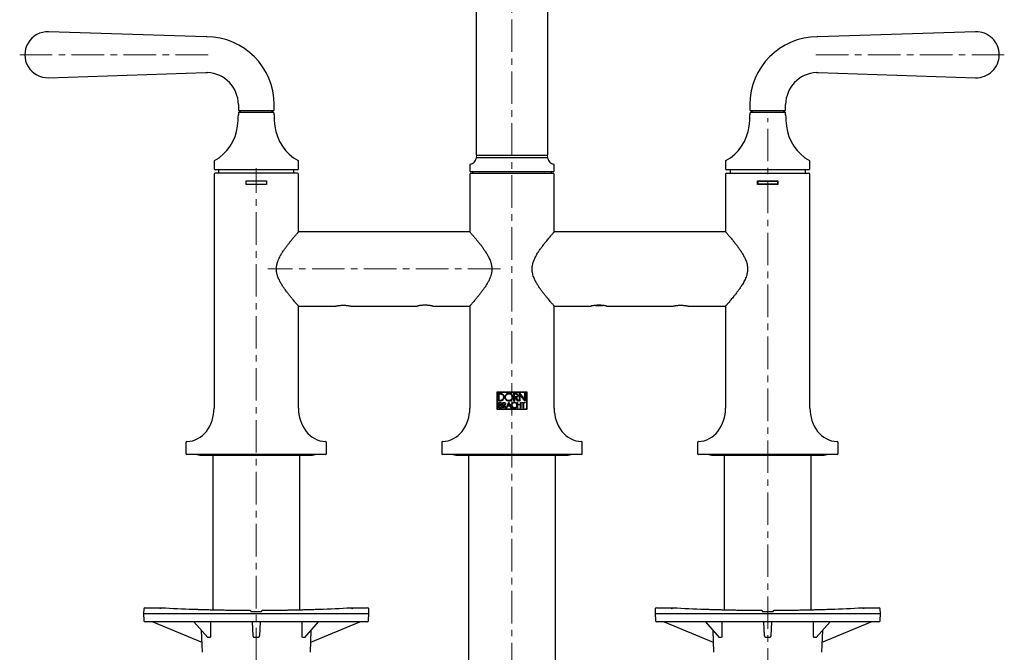
# Model space of a CAD drawing. Units: millimetres. Extents: x -130 to 816, y -837 to 675.
# Drawn here: x -130 to 255, y 204 to 451 of the extents above; entities that cross this region are included whole.
import ezdxf

# ---------------------------------------------------------------- set-up
doc = ezdxf.new("R2010")
doc.units = ezdxf.units.MM
doc.linetypes.add('CENTERX2', pattern=[20.32, 12.7, -2.54, 2.54, -2.54])
doc.layers.add('MITTELLINIEN', color=7, linetype='Continuous')

msp = doc.modelspace()

# ---------------------------------------------------------------- linework, layer by layer
at = {"color": 7, "linetype": 'Continuous', "lineweight": 25}
for p, q in [((48.52, 541.45), (48.52, 398.49)), ((76.52, 398.49), (76.52, 541.45)), ((-57.13, 444.5), (-118.69, 446.49)), ((-56.85, 444.49), (-57.13, 444.49)), ((182.17, 444.49), (181.89, 444.49)), ((243.73, 446.49), (182.17, 444.5)), ((-118.69, 428.5), (-57.2, 430.48)), ((-57.2, 430.48), (-57.2, 430.49)), ((-56.48, 430.48), (-56.48, 430.48)), ((182.24, 430.48), (243.73, 428.5)), ((-44.48, 417.99), (-44.48, 415.99)), ((-30.48, 415.99), (-30.48, 417.99)), ((155.52, 417.99), (155.52, 415.99)), ((169.52, 415.99), (169.52, 417.99)), ((-44.48, 414.69), (-44.48, 413.99)), ((-44.18, 414.99), (-30.78, 414.99)), ((-37.48, 415.49), (-43.98, 415.49)), ((-43.73, 415.49), (-43.73, 415.19)), ((-30.98, 415.49), (-37.48, 415.49)), ((-31.23, 415.19), (-31.23, 415.49)), ((-30.48, 413.99), (-30.48, 414.69)), ((155.52, 414.69), (155.52, 413.99)), ((155.82, 414.99), (162.52, 414.99)), ((169.02, 415.49), (156.02, 415.49)), ((156.27, 415.49), (156.27, 415.19)), ((162.52, 414.99), (169.22, 414.99)), ((168.77, 415.19), (168.77, 415.49)), ((169.52, 413.99), (169.52, 414.69)), ((48.58, 397.99), (48.57, 397.39)), ((76.27, 397.19), (48.77, 397.19)), ((48.78, 398.19), (76.26, 398.19)), ((76.47, 397.39), (76.46, 397.99)), ((-53.98, 395.81), (-53.98, 392.89)), ((-20.98, 392.89), (-20.98, 395.81)), ((46.02, 394.41), (46.02, 391.99)), ((79.02, 391.99), (79.02, 394.41)), ((146.02, 395.81), (146.02, 392.89)), ((179.02, 392.89), (179.02, 395.81)), ((-53.98, 390.79), (-53.98, 299.19)), ((-37.48, 392.49), (-53.58, 392.49)), ((-21.38, 391.19), (-53.58, 391.19)), ((-52.23, 392.49), (-52.23, 391.19)), ((-21.38, 392.49), (-37.48, 392.49)), ((-22.73, 391.19), (-22.73, 392.49)), ((-20.98, 368.19), (-20.98, 390.79)), ((46.02, 390.79), (46.02, 368.19)), ((78.72, 391.69), (46.32, 391.69)), ((46.42, 391.19), (78.62, 391.19)), ((47.02, 391.69), (47.02, 391.49)), ((78.02, 391.49), (78.02, 391.69)), ((79.02, 368.19), (79.02, 390.79)), ((146.02, 390.79), (146.02, 368.19)), ((178.62, 392.49), (146.42, 392.49)), ((146.42, 391.19), (178.62, 391.19)), ((147.77, 392.49), (147.77, 391.19)), ((177.27, 391.19), (177.27, 392.49)), ((179.02, 299.19), (179.02, 390.79)), ((-41.48, 388.19), (-33.48, 388.19)), ((-41.48, 386.69), (-41.48, 388.19)), ((-33.48, 386.69), (-41.48, 386.69)), ((-33.48, 388.19), (-33.48, 386.69)), ((158.52, 386.69), (158.52, 388.19)), ((158.52, 388.19), (166.52, 388.19)), ((166.52, 386.69), (158.52, 386.69)), ((158.72, 386.89), (158.72, 387.99)), ((158.72, 387.99), (166.32, 387.99)), ((166.32, 386.89), (158.72, 386.89)), ((166.32, 387.99), (166.32, 386.89)), ((166.52, 388.19), (166.52, 386.69)), ((46.02, 368.19), (-20.98, 368.19)), ((146.02, 368.19), (79.02, 368.19)), ((-20.98, 339.19), (-6.47, 339.19)), ((-20.98, 299.19), (-20.98, 339.19)), ((-0.48, 339.19), (25.52, 339.19)), ((31.51, 339.19), (46.02, 339.19)), ((46.02, 339.19), (46.02, 299.19)), ((79.02, 339.19), (93.53, 339.19)), ((79.02, 299.19), (79.02, 339.19)), ((99.52, 339.19), (125.52, 339.19)), ((131.51, 339.19), (146.02, 339.19)), ((146.02, 339.19), (146.02, 299.19)), ((56.69, 299.19), (56.69, 305.69)), ((56.69, 305.69), (68.35, 305.69)), ((56.81, 299.19), (56.81, 305.57)), ((56.81, 305.57), (68.23, 305.57)), ((57.32, 305.06), (57.89, 305.06)), ((57.32, 302.04), (57.32, 305.06)), ((57.53, 302.25), (57.53, 304.85)), ((57.53, 304.85), (57.89, 304.85)), ((63.25, 305.06), (63.96, 305.06)), ((63.25, 302.04), (63.25, 305.06)), ((63.47, 304.84), (63.96, 304.84)), ((63.47, 303.62), (63.47, 304.84)), ((65.41, 305.15), (67.52, 302.55)), ((65.41, 302.04), (65.41, 305.15)), ((65.61, 304.55), (65.61, 302.04)), ((67.72, 301.94), (65.61, 304.55)), ((67.52, 305.06), (67.72, 305.06)), ((67.52, 302.55), (67.52, 305.06)), ((67.72, 305.06), (67.72, 301.94)), ((68.23, 305.57), (68.23, 299.19)), ((68.35, 305.69), (68.35, 299.19)), ((57.89, 302.04), (57.32, 302.04)), ((57.32, 301.53), (57.88, 301.53)), ((57.32, 299.32), (57.32, 301.53)), ((57.51, 300.52), (57.51, 301.34)), ((57.51, 301.34), (57.88, 301.34)), ((57.88, 300.52), (57.51, 300.52)), ((57.51, 299.51), (57.51, 300.33)), ((57.51, 300.33), (57.97, 300.33)), ((57.89, 302.25), (57.53, 302.25)), ((58.88, 301.53), (59.4, 301.53)), ((58.88, 299.32), (58.88, 301.53)), ((59.08, 300.49), (59.08, 301.33)), ((59.08, 301.33), (59.4, 301.33)), ((59.4, 300.49), (59.08, 300.49)), ((59.08, 300.3), (59.08, 299.32)), ((59.24, 300.3), (59.08, 300.3)), ((59.96, 299.32), (59.24, 300.3)), ((59.47, 300.3), (60.19, 299.32)), ((60.32, 299.32), (61.3, 301.59)), ((60.91, 300.17), (61.3, 301.11)), ((61.3, 301.59), (62.29, 299.32)), ((61.3, 301.11), (61.69, 300.17)), ((63.47, 302.04), (63.25, 302.04)), ((63.96, 303.62), (63.47, 303.62)), ((63.47, 303.4), (63.47, 302.04)), ((63.76, 303.4), (63.47, 303.4)), ((63.76, 303.4), (63.76, 303.4)), ((64.76, 302.04), (63.76, 303.4)), ((64.09, 301.35), (63.98, 301.19)), ((64.01, 303.4), (65.01, 302.04)), ((64.02, 303.4), (64.01, 303.4)), ((64.45, 301.53), (64.64, 301.53)), ((64.45, 299.32), (64.45, 301.53)), ((64.64, 301.53), (64.64, 300.69)), ((64.64, 300.69), (65.8, 300.69)), ((64.64, 300.5), (64.64, 299.32)), ((65.8, 300.5), (64.64, 300.5)), ((65.01, 302.04), (64.76, 302.04)), ((65.61, 302.04), (65.41, 302.04)), ((65.8, 301.53), (65.99, 301.53)), ((65.8, 300.69), (65.8, 301.53)), ((65.8, 299.32), (65.8, 300.5)), ((65.99, 301.53), (65.99, 299.32)), ((66.23, 301.53), (67.72, 301.53)), ((66.23, 301.34), (66.23, 301.53)), ((66.88, 301.34), (66.23, 301.34)), ((66.88, 299.32), (66.88, 301.34)), ((67.07, 301.34), (67.07, 299.32)), ((67.72, 301.34), (67.07, 301.34)), ((67.72, 301.53), (67.72, 301.34)), ((68.35, 298.69), (56.69, 298.69)), ((56.81, 298.81), (56.81, 299.19)), ((68.23, 298.81), (56.81, 298.81)), ((57.97, 299.32), (57.32, 299.32)), ((57.97, 299.51), (57.51, 299.51)), ((59.08, 299.32), (58.88, 299.32)), ((60.19, 299.32), (59.96, 299.32)), ((60.53, 299.32), (60.32, 299.32)), ((60.82, 299.99), (60.53, 299.32)), ((61.77, 299.99), (60.82, 299.99)), ((61.69, 300.17), (60.91, 300.17)), ((62.07, 299.32), (61.77, 299.99)), ((62.29, 299.32), (62.07, 299.32)), ((63.96, 299.64), (63.99, 299.67)), ((63.99, 299.67), (64.1, 299.51)), ((64.1, 299.51), (64.07, 299.48)), ((64.64, 299.32), (64.45, 299.32)), ((65.99, 299.32), (65.8, 299.32)), ((67.07, 299.32), (66.88, 299.32)), ((68.23, 299.19), (68.23, 298.81)), ((68.35, 299.19), (68.35, 298.69)), ((-64.98, 285.8), (-64.98, 281.59)), ((-9.98, 281.59), (-9.98, 285.8)), ((35.02, 285.8), (35.02, 281.59)), ((90.02, 281.59), (90.02, 285.8)), ((135.02, 285.8), (135.02, 281.59)), ((190.02, 281.59), (190.02, 285.8)), ((-10.38, 281.19), (-64.58, 281.19)), ((89.62, 281.19), (35.42, 281.19)), ((189.62, 281.19), (135.42, 281.19)), ((-59.48, 280.89), (-15.48, 280.89)), ((-54.48, 280.89), (-54.48, 220.4)), ((-20.48, 220.4), (-20.48, 280.89)), ((40.52, 280.89), (84.52, 280.89)), ((45.52, 280.89), (45.52, 191.28)), ((79.52, 191.28), (79.52, 280.89)), ((140.52, 280.89), (184.52, 280.89)), ((145.52, 280.89), (145.52, 220.4)), ((179.52, 220.4), (179.52, 280.89)), ((-81.5, 220.71), (-81.56, 218.99)), ((-81, 221.19), (-80.01, 221.19)), ((-80.01, 221.19), (-74.52, 221.19)), ((-39.58, 219.71), (-39.57, 219.69)), ((-39.57, 219.69), (-35.39, 219.69)), ((-35.39, 219.69), (-35.38, 219.71)), ((-0.44, 221.19), (5.05, 221.19)), ((5.05, 221.19), (6.04, 221.19)), ((6.6, 218.99), (6.54, 220.71)), ((118.5, 220.71), (118.44, 218.99)), ((119, 221.19), (119.99, 221.19)), ((119.99, 221.19), (125.48, 221.19)), ((160.42, 219.71), (160.43, 219.69)), ((160.43, 219.69), (164.61, 219.69)), ((164.61, 219.69), (164.62, 219.71)), ((199.56, 221.19), (205.05, 221.19)), ((205.05, 221.19), (206.04, 221.19)), ((206.6, 218.99), (206.54, 220.71)), ((-81.56, 218.99), (-81.42, 216.16)), ((-81.56, 218.99), (-80.49, 218.99)), ((-79.93, 215.69), (-80.92, 215.69)), ((-80.49, 218.99), (-62.59, 218.99)), ((-62.03, 215.69), (-79.93, 215.69)), ((-77.98, 215.69), (-58.8, 207.73)), ((-62.59, 218.99), (-12.37, 218.99)), ((-12.93, 215.69), (-62.03, 215.69)), ((-61.85, 215.69), (-56.43, 209.61)), ((-38.69, 210.25), (-38.98, 215.69)), ((-35.98, 215.69), (-36.27, 210.25)), ((-18.53, 209.61), (-13.11, 215.69)), ((-16.16, 207.73), (3.02, 215.69)), ((4.97, 215.69), (-12.93, 215.69)), ((-12.37, 218.99), (5.53, 218.99)), ((5.96, 215.69), (4.97, 215.69)), ((5.53, 218.99), (6.6, 218.99)), ((6.46, 216.16), (6.6, 218.99)), ((118.44, 218.99), (118.58, 216.16)), ((118.44, 218.99), (119.51, 218.99)), ((120.07, 215.69), (119.08, 215.69)), ((119.51, 218.99), (137.41, 218.99)), ((137.97, 215.69), (120.07, 215.69)), ((122.02, 215.69), (141.2, 207.73)), ((137.41, 218.99), (187.63, 218.99)), ((187.07, 215.69), (137.97, 215.69)), ((138.15, 215.69), (143.57, 209.61)), ((161.31, 210.25), (161.02, 215.69)), ((164.02, 215.69), (163.73, 210.25)), ((181.47, 209.61), (186.89, 215.69)), ((183.84, 207.73), (203.02, 215.69)), ((204.97, 215.69), (187.07, 215.69)), ((187.63, 218.99), (205.53, 218.99)), ((205.96, 215.69), (204.97, 215.69)), ((205.53, 218.99), (206.6, 218.99)), ((206.46, 216.16), (206.6, 218.99)), ((-58.97, 212.46), (-58.66, 203.76)), ((-16.3, 203.76), (-15.99, 212.46)), ((141.03, 212.46), (141.34, 203.76)), ((183.7, 203.76), (184.01, 212.46))]:
    msp.add_line(p, q, dxfattribs=at)
for centre, radius, start, end in [((-118.98, 437.49), 9, 88.148, 271.852), ((-56.98, 417.99), 26.5, 360, 89.7259), ((182.02, 417.99), 26.5, 90.2736, 180), ((244.02, 437.49), 9, 0, 91.852), ((244.02, 437.49), 9, 268.148, 0), ((-56.98, 417.99), 12.5, 360, 87.711), ((182.02, 417.99), 12.5, 92.2888, 180), ((-43.98, 415.99), 0.5, 180, 270), ((-30.98, 415.99), 0.5, 270, 0), ((156.02, 415.99), 0.5, 180, 270), ((169.02, 415.99), 0.5, 270, 0), ((-80.48, 413.99), 36, 352.9576, 0), ((-44.18, 414.69), 0.3, 90, 180), ((-43.53, 415.19), 0.2, 180, 270), ((-31.43, 415.19), 0.2, 270, 0), ((-30.78, 414.69), 0.3, 0, 90), ((5.52, 413.99), 36, 180, 187.0424), ((119.52, 413.99), 36, 352.9576, 0), ((155.82, 414.69), 0.3, 90, 180), ((156.47, 415.19), 0.2, 180, 270), ((168.57, 415.19), 0.2, 270, 0), ((169.22, 414.69), 0.3, 0, 90), ((205.52, 413.99), 36, 180, 187.0424), ((-62.62, 411.78), 18, 299.2286, 352.9576), ((-12.34, 411.78), 18, 187.0424, 240.7714), ((137.38, 411.78), 18, 299.2286, 352.9576), ((187.66, 411.78), 18, 187.0424, 240.7714), ((46.02, 397.19), 2.5, 276.1506, 353.8494), ((48.8, 396.89), 0.3, 90, 173.8494), ((48.82, 398.49), 0.3, 180, 270), ((48.77, 397.39), 0.2, 179.5, 270), ((48.78, 397.99), 0.2, 90, 179.5), ((76.22, 398.49), 0.3, 270, 0), ((76.24, 396.89), 0.3, 6.1506, 90), ((76.26, 397.99), 0.2, 0.5, 90), ((76.27, 397.39), 0.2, 270, 0.5), ((79.02, 397.19), 2.5, 186.1506, 263.8494), ((-53.68, 395.81), 0.3, 119.2286, 180), ((-53.58, 392.89), 0.4, 180, 270), ((-21.38, 392.89), 0.4, 270, 0), ((-21.28, 395.81), 0.3, 0, 60.7714), ((46.32, 394.41), 0.3, 96.1506, 180), ((78.72, 394.41), 0.3, 0, 83.8494), ((146.32, 395.81), 0.3, 119.2286, 180), ((146.42, 392.89), 0.4, 180, 270), ((178.62, 392.89), 0.4, 270, 0), ((178.72, 395.81), 0.3, 0, 60.7714), ((-53.58, 390.79), 0.4, 90, 180), ((-21.38, 390.79), 0.4, 0, 90), ((46.32, 391.99), 0.3, 180, 270), ((46.42, 390.79), 0.4, 90, 180), ((47.32, 391.49), 0.3, 180, 270), ((77.72, 391.49), 0.3, 270, 0), ((78.62, 390.79), 0.4, 0, 90), ((78.72, 391.99), 0.3, 270, 0), ((146.42, 390.79), 0.4, 90, 180), ((178.62, 390.79), 0.4, 0, 90), ((96.52, 364.39), 25, 266.828, 273.0456), ((-68.98, 299.19), 15, 323.1301, 0), ((-5.98, 299.19), 15, 180, 216.8699), ((31.02, 299.19), 15, 323.1301, 0), ((94.02, 299.19), 15, 180, 216.8699), ((131.02, 299.19), 15, 323.1301, 0), ((194.02, 299.19), 15, 180, 216.8699), ((-64.98, 296.19), 10, 272.2042, 323.1301), ((-9.98, 296.19), 10, 216.8699, 267.7958), ((35.02, 296.19), 10, 272.2042, 323.1301), ((90.02, 296.19), 10, 216.8699, 267.7958), ((135.02, 296.19), 10, 272.2042, 323.1301), ((190.02, 296.19), 10, 216.8699, 267.7958), ((-64.58, 285.8), 0.4, 92.2042, 180), ((-10.38, 285.8), 0.4, 360, 87.7958), ((35.42, 285.8), 0.4, 92.2042, 180), ((89.62, 285.8), 0.4, 0, 87.7958), ((135.42, 285.8), 0.4, 92.2042, 180), ((189.62, 285.8), 0.4, 0, 87.7958), ((-64.58, 281.59), 0.4, 180, 270), ((-59.48, 282.89), 2, 238.2117, 270), ((-15.48, 282.89), 2, 270, 301.7883), ((-10.38, 281.59), 0.4, 270, 360), ((35.42, 281.59), 0.4, 180, 270), ((40.52, 282.89), 2, 238.2117, 270), ((84.52, 282.89), 2, 270, 301.7883), ((89.62, 281.59), 0.4, 270, 0), ((135.42, 281.59), 0.4, 180, 270), ((140.52, 282.89), 2, 238.2117, 270), ((184.52, 282.89), 2, 270, 301.7883), ((189.62, 281.59), 0.4, 270, 0), ((-81, 220.69), 0.5, 90, 178), ((-37.48, 906.19), 686, 266.90594, 267.94251), ((-37.48, 906.19), 686, 272.05749, 273.09406), ((6.04, 220.69), 0.5, 2, 90), ((119, 220.69), 0.5, 90, 178), ((162.52, 906.19), 686, 266.90594, 267.94251), ((162.52, 906.19), 686, 272.05749, 273.09406), ((206.04, 220.69), 0.5, 2, 90), ((-80.92, 216.19), 0.5, 183, 270), ((5.96, 216.19), 0.5, 270, 357), ((119.08, 216.19), 0.5, 183, 270), ((205.96, 216.19), 0.5, 270, 357)]:
    msp.add_arc(centre, radius, start, end, dxfattribs=at)
for centre, major_axis, ratio, start_param, end_param in [((-25.14, 658.14), (18.55, 706.97), 0.03382, 2.247895, 2.257807), ((-49.82, 658.14), (-18.55, 706.97), 0.03382, 4.025378, 4.03529), ((174.86, 658.14), (18.55, 706.97), 0.03382, 2.247895, 2.257807), ((150.18, 658.14), (-18.55, 706.97), 0.03382, 4.025378, 4.03529), ((-38.1, 188.91), (-19.96, 19.96), 0.267808, 5.987814, 6.05531), ((-37.48, 188.91), (0, 20.66), 0.99939, 6.249438, 6.316933), ((-36.85, 188.91), (19.96, 19.96), 0.267808, 0.227876, 0.295371), ((161.9, 188.91), (-19.96, 19.96), 0.267808, 5.987814, 6.05531), ((162.52, 188.91), (0, 20.66), 0.99939, 6.249438, 6.316933), ((163.15, 188.91), (19.96, 19.96), 0.267808, 0.227876, 0.295371)]:
    msp.add_ellipse(centre, major_axis=major_axis, ratio=ratio, start_param=start_param, end_param=end_param, dxfattribs=at)
for points, knots in [([(-57.2, 430.49), (-57.15, 430.49), (-56.91, 430.5), (-56.66, 430.49), (-56.48, 430.48)], [0, 0, 0, 0, 0.239803, 1, 1, 1, 1]), ([(181.52, 430.48), (181.68, 430.49), (181.92, 430.5), (182.16, 430.49), (182.24, 430.48)], [0, 0, 0, 0, 0.6504583, 1, 1, 1, 1]), ([(-21, 339.21), (-20.99, 339.21), (-20.98, 339.19), (-21.07, 339.29), (-21.23, 339.48), (-21.49, 339.78), (-21.81, 340.15), (-22.2, 340.6), (-22.69, 341.17), (-23.27, 341.86), (-23.95, 342.68), (-24.67, 343.58), (-25.42, 344.55), (-26.2, 345.6), (-26.97, 346.72), (-27.73, 347.91), (-28.44, 349.2), (-29.02, 350.5), (-29.42, 351.82), (-29.62, 353.11), (-29.61, 354.21), (-29.49, 355.07), (-29.31, 355.92), (-29.01, 356.87), (-28.56, 357.9), (-28.03, 358.94), (-27.38, 360.05), (-26.61, 361.19), (-25.83, 362.29), (-25.04, 363.32), (-24.28, 364.29), (-23.54, 365.19), (-22.86, 366.02), (-22.32, 366.65), (-21.92, 367.12), (-21.62, 367.45), (-21.38, 367.74), (-21.16, 367.99), (-21, 368.16), (-21, 368.17), (-20.99, 368.18)], [0, 0, 0, 0, 0.013374, 0.034363, 0.062132, 0.085634, 0.109361, 0.134125, 0.159095, 0.189352, 0.219245, 0.249368, 0.280133, 0.311094, 0.341597, 0.372293, 0.403741, 0.435588, 0.4617, 0.488451, 0.514614, 0.528109, 0.541713, 0.567629, 0.58961, 0.611765, 0.642053, 0.672566, 0.703688, 0.735003, 0.766386, 0.798004, 0.830486, 0.863334, 0.883624, 0.904033, 0.924679, 0.945478, 0.975926, 1, 1, 1, 1]), ([(46.04, 368.17), (46.03, 368.18), (46.02, 368.19), (46.11, 368.09), (46.28, 367.89), (46.55, 367.58), (46.86, 367.23), (47.16, 366.88), (47.51, 366.47), (47.9, 366.01), (48.39, 365.43), (48.99, 364.7), (49.71, 363.81), (50.47, 362.83), (51.24, 361.78), (52.02, 360.66), (52.77, 359.47), (53.48, 358.19), (54.06, 356.88), (54.46, 355.56), (54.66, 354.27), (54.65, 353.17), (54.53, 352.31), (54.37, 351.53), (54.09, 350.64), (53.67, 349.6), (53.1, 348.5), (52.42, 347.34), (51.65, 346.19), (50.87, 345.09), (50.09, 344.06), (49.32, 343.09), (48.58, 342.19), (47.9, 341.37), (47.36, 340.73), (46.96, 340.27), (46.66, 339.93), (46.42, 339.65), (46.2, 339.39), (46.04, 339.22), (46.04, 339.21), (46.03, 339.2)], [0, 0, 0, 0, 0.013373, 0.034362, 0.06219, 0.090428, 0.109356, 0.129197, 0.149146, 0.169195, 0.189358, 0.219251, 0.249374, 0.280139, 0.311099, 0.341601, 0.372297, 0.403745, 0.435591, 0.461703, 0.488453, 0.514616, 0.528111, 0.541715, 0.563333, 0.585218, 0.611769, 0.642056, 0.672569, 0.70369, 0.735005, 0.766387, 0.798005, 0.830487, 0.863334, 0.883607, 0.903999, 0.924594, 0.945477, 0.975924, 1, 1, 1, 1]), ([(70.39, 353.69), (70.4, 354), (70.43, 354.61), (70.59, 355.52), (70.84, 356.43), (71.18, 357.32), (71.59, 358.21), (72.04, 359.06), (72.62, 360.03), (73.33, 361.11), (74.15, 362.27), (74.99, 363.36), (75.73, 364.3), (76.37, 365.08), (76.91, 365.74), (77.42, 366.34), (77.84, 366.84), (78.19, 367.24), (78.46, 367.55), (78.69, 367.82), (78.89, 368.04), (79.01, 368.18), (79.01, 368.17), (79, 368.17)], [0, 0, 0, 0, 0.036982, 0.07458, 0.112489, 0.152833, 0.193514, 0.23457, 0.276074, 0.340706, 0.405798, 0.472278, 0.53926, 0.588916, 0.638841, 0.689707, 0.740954, 0.781291, 0.821871, 0.862864, 0.904443, 0.965017, 1, 1, 1, 1]), ([(146.03, 368.18), (146.03, 368.18), (146.01, 368.2), (146.08, 368.12), (146.22, 367.96), (146.46, 367.69), (146.78, 367.32), (147.19, 366.85), (147.67, 366.29), (148.2, 365.66), (148.81, 364.91), (149.51, 364.05), (150.25, 363.11), (151.01, 362.09), (151.78, 361.02), (152.53, 359.87), (153.25, 358.63), (153.8, 357.48), (154.19, 356.44), (154.44, 355.56), (154.61, 354.64), (154.63, 354.01), (154.65, 353.69)], [0, 0, 0, 0, 0.013906, 0.056108, 0.111762, 0.15888, 0.206462, 0.265271, 0.314801, 0.364693, 0.423458, 0.482676, 0.543158, 0.604019, 0.664098, 0.724535, 0.786283, 0.848675, 0.886102, 0.923433, 0.961231, 1, 1, 1, 1]), ([(79.01, 339.2), (79.01, 339.2), (79.03, 339.18), (78.96, 339.26), (78.82, 339.42), (78.58, 339.7), (78.28, 340.04), (77.9, 340.47), (77.44, 341.02), (76.88, 341.68), (76.23, 342.47), (75.53, 343.33), (74.79, 344.28), (74.03, 345.29), (73.26, 346.37), (72.51, 347.52), (71.79, 348.75), (71.24, 349.91), (70.85, 350.94), (70.6, 351.82), (70.43, 352.74), (70.41, 353.37), (70.39, 353.69)], [0, 0, 0, 0, 0.013906, 0.056108, 0.111882, 0.158941, 0.206462, 0.255442, 0.304836, 0.364694, 0.423459, 0.482677, 0.543159, 0.60402, 0.664099, 0.724536, 0.786283, 0.848676, 0.886102, 0.923433, 0.961231, 1, 1, 1, 1]), ([(154.65, 353.69), (154.64, 353.46), (154.63, 353.01), (154.54, 352.33), (154.39, 351.65), (154.17, 350.88), (153.86, 350.06), (153.45, 349.18), (153, 348.32), (152.42, 347.35), (151.71, 346.27), (150.89, 345.11), (150.06, 344.02), (149.31, 343.08), (148.67, 342.3), (148.13, 341.64), (147.62, 341.04), (147.2, 340.54), (146.85, 340.14), (146.58, 339.83), (146.35, 339.57), (146.15, 339.34), (146.03, 339.2), (146.04, 339.21), (146.04, 339.21)], [0, 0, 0, 0, 0.027641, 0.055286, 0.083896, 0.112514, 0.152857, 0.193538, 0.234592, 0.276095, 0.340725, 0.405815, 0.472293, 0.539273, 0.588928, 0.638851, 0.689716, 0.740962, 0.781331, 0.821945, 0.862868, 0.904446, 0.965018, 1, 1, 1, 1]), ([(-6.47, 339.19), (-6.47, 339.19), (-6.49, 339.19), (-6.43, 339.2), (-6.29, 339.23), (-6.07, 339.27), (-5.78, 339.32), (-5.42, 339.37), (-5.01, 339.42), (-4.55, 339.47), (-4.06, 339.5), (-3.56, 339.51), (-3.05, 339.5), (-2.57, 339.48), (-2.11, 339.44), (-1.68, 339.39), (-1.31, 339.34), (-0.99, 339.29), (-0.74, 339.24), (-0.53, 339.2), (-0.5, 339.19), (-0.48, 339.19)], [0, 0, 0, 0, 0.012213, 0.065989, 0.117747, 0.170971, 0.223412, 0.277325, 0.330595, 0.385424, 0.438377, 0.492926, 0.544868, 0.598328, 0.650159, 0.703441, 0.756213, 0.81048, 0.863797, 0.918697, 1, 1, 1, 1]), ([(31.51, 339.19), (31.51, 339.19), (31.51, 339.19), (31.42, 339.21), (31.25, 339.24), (31.01, 339.29), (30.69, 339.34), (30.31, 339.39), (29.88, 339.44), (29.4, 339.48), (28.91, 339.5), (28.4, 339.51), (27.9, 339.49), (27.42, 339.46), (26.98, 339.42), (26.57, 339.37), (26.22, 339.32), (25.92, 339.27), (25.7, 339.23), (25.57, 339.2), (25.51, 339.19), (25.52, 339.19), (25.52, 339.19)], [0, 0, 0, 0, 0.033569, 0.085339, 0.138593, 0.19073, 0.244325, 0.297416, 0.352037, 0.405221, 0.460003, 0.512219, 0.565983, 0.617694, 0.670866, 0.723304, 0.777215, 0.830489, 0.885324, 0.938252, 0.992773, 1, 1, 1, 1]), ([(96.52, 339.5), (96.36, 339.5), (96.02, 339.5), (95.54, 339.47), (95.08, 339.43), (94.66, 339.39), (94.29, 339.33), (93.98, 339.28), (93.74, 339.24), (93.59, 339.21), (93.52, 339.19), (93.53, 339.19), (93.53, 339.19)], [0, 0, 0, 0, 0.104281, 0.211628, 0.315897, 0.423115, 0.528792, 0.637476, 0.74407, 0.853839, 0.958917, 1, 1, 1, 1]), ([(99.52, 339.19), (99.51, 339.19), (99.5, 339.19), (99.39, 339.22), (99.2, 339.25), (98.94, 339.3), (98.61, 339.35), (98.21, 339.41), (97.77, 339.45), (97.21, 339.49), (96.78, 339.5), (96.52, 339.5)], [0, 0, 0, 0, 0.089498, 0.196489, 0.300237, 0.406897, 0.512429, 0.620951, 0.72761, 0.837436, 1, 1, 1, 1]), ([(125.52, 339.19), (125.53, 339.19), (125.54, 339.2), (125.67, 339.22), (125.87, 339.26), (126.15, 339.31), (126.49, 339.36), (126.89, 339.41), (127.34, 339.46), (127.83, 339.49), (128.33, 339.51), (128.83, 339.5), (129.33, 339.48), (129.79, 339.45), (130.22, 339.4), (130.61, 339.35), (130.95, 339.3), (131.21, 339.25), (131.4, 339.22), (131.51, 339.19), (131.51, 339.19), (131.51, 339.19)], [0, 0, 0, 0, 0.052157, 0.105846, 0.157998, 0.211626, 0.264451, 0.318777, 0.372082, 0.426975, 0.479524, 0.533648, 0.585379, 0.638591, 0.690716, 0.744297, 0.797407, 0.85205, 0.905219, 0.959985, 1, 1, 1, 1]), ([(57.89, 305.06), (58.07, 305.04), (58.41, 305.01), (58.87, 304.74), (59.21, 304.34), (59.38, 303.92), (59.4, 303.65), (59.4, 303.55)], [0, 0, 0, 0, 0.222002, 0.444263, 0.661388, 0.874515, 1, 1, 1, 1]), ([(57.89, 304.85), (58.04, 304.83), (58.34, 304.8), (58.73, 304.57), (59.03, 304.23), (59.17, 303.87), (59.19, 303.63), (59.19, 303.55)], [0, 0, 0, 0, 0.22254, 0.445328, 0.663087, 0.876383, 1, 1, 1, 1]), ([(61.3, 301.97), (61.13, 301.99), (60.8, 302.02), (60.36, 302.28), (60.02, 302.66), (59.81, 303.14), (59.76, 303.69), (59.9, 304.22), (60.2, 304.68), (60.63, 305), (61.02, 305.12), (61.25, 305.12), (61.3, 305.13)], [0, 0, 0, 0, 0.10197, 0.203873, 0.308054, 0.41709, 0.527745, 0.640342, 0.751635, 0.861919, 0.968516, 1, 1, 1, 1]), ([(61.3, 302.19), (61.16, 302.21), (60.87, 302.23), (60.5, 302.45), (60.2, 302.78), (60.02, 303.2), (59.98, 303.67), (60.09, 304.13), (60.36, 304.52), (60.73, 304.8), (61.06, 304.9), (61.25, 304.9), (61.3, 304.91)], [0, 0, 0, 0, 0.10177, 0.203476, 0.307419, 0.416367, 0.527299, 0.640458, 0.752227, 0.862612, 0.969001, 1, 1, 1, 1]), ([(61.3, 305.13), (61.46, 305.11), (61.79, 305.08), (62.23, 304.82), (62.57, 304.45), (62.79, 303.96), (62.83, 303.42), (62.7, 302.88), (62.39, 302.42), (61.96, 302.1), (61.57, 301.98), (61.35, 301.97), (61.3, 301.97)], [0, 0, 0, 0, 0.101359, 0.202678, 0.305763, 0.414144, 0.52553, 0.639879, 0.752643, 0.86296, 0.968508, 1, 1, 1, 1]), ([(61.3, 304.91), (61.44, 304.89), (61.72, 304.86), (62.09, 304.65), (62.39, 304.32), (62.58, 303.91), (62.62, 303.44), (62.5, 302.97), (62.24, 302.57), (61.86, 302.3), (61.53, 302.2), (61.34, 302.19), (61.3, 302.19)], [0, 0, 0, 0, 0.101231, 0.20242, 0.30542, 0.413816, 0.525385, 0.640051, 0.753098, 0.863503, 0.968983, 1, 1, 1, 1]), ([(63.96, 305.06), (64.06, 305.05), (64.24, 305.03), (64.49, 304.89), (64.68, 304.68), (64.78, 304.44), (64.79, 304.29), (64.79, 304.23)], [0, 0, 0, 0, 0.21521, 0.430435, 0.646343, 0.863075, 1, 1, 1, 1]), ([(63.96, 304.84), (64.03, 304.84), (64.17, 304.82), (64.35, 304.72), (64.49, 304.56), (64.56, 304.39), (64.57, 304.27), (64.57, 304.23)], [0, 0, 0, 0, 0.2151628, 0.4303471, 0.6460712, 0.8626866, 1, 1, 1, 1]), ([(64.57, 304.23), (64.57, 304.16), (64.55, 304.03), (64.45, 303.84), (64.3, 303.7), (64.12, 303.63), (64.01, 303.62), (63.96, 303.62)], [0, 0, 0, 0, 0.2123539, 0.4247067, 0.6383524, 0.8553027, 1, 1, 1, 1]), ([(64.79, 304.23), (64.78, 304.14), (64.76, 303.95), (64.62, 303.71), (64.42, 303.52), (64.2, 303.42), (64.06, 303.41), (64.02, 303.4)], [0, 0, 0, 0, 0.221579, 0.443089, 0.667275, 0.894838, 1, 1, 1, 1]), ([(57.88, 301.53), (57.95, 301.52), (58.08, 301.51), (58.27, 301.4), (58.4, 301.24), (58.47, 301.07), (58.47, 300.97), (58.48, 300.93)], [0, 0, 0, 0, 0.22419, 0.448597, 0.668399, 0.882204, 1, 1, 1, 1]), ([(57.88, 301.34), (57.92, 301.33), (58.02, 301.32), (58.14, 301.25), (58.24, 301.14), (58.28, 301.03), (58.28, 300.95), (58.29, 300.93)], [0, 0, 0, 0, 0.224468, 0.449135, 0.669576, 0.883752, 1, 1, 1, 1]), ([(58.29, 300.93), (58.28, 300.88), (58.27, 300.79), (58.21, 300.68), (58.11, 300.58), (57.99, 300.53), (57.91, 300.52), (57.88, 300.52)], [0, 0, 0, 0, 0.2045716, 0.4090794, 0.6166298, 0.8328699, 1, 1, 1, 1]), ([(59.4, 303.55), (59.39, 303.38), (59.36, 303.05), (59.1, 302.6), (58.73, 302.26), (58.31, 302.07), (58.02, 302.05), (57.89, 302.04)], [0, 0, 0, 0, 0.207528, 0.41505, 0.624039, 0.838495, 1, 1, 1, 1]), ([(59.19, 303.55), (59.18, 303.41), (59.15, 303.12), (58.93, 302.74), (58.62, 302.44), (58.25, 302.28), (58, 302.26), (57.89, 302.25)], [0, 0, 0, 0, 0.207033, 0.414051, 0.622804, 0.837593, 1, 1, 1, 1]), ([(57.97, 300.33), (58.02, 300.33), (58.11, 300.32), (58.24, 300.24), (58.33, 300.13), (58.38, 300.02), (58.38, 299.95), (58.38, 299.92)], [0, 0, 0, 0, 0.224254, 0.448701, 0.669066, 0.883318, 1, 1, 1, 1]), ([(58.48, 300.93), (58.47, 300.88), (58.46, 300.76), (58.39, 300.59), (58.29, 300.5), (58.24, 300.45)], [0, 0, 0, 0, 0.270365, 0.627105, 1, 1, 1, 1]), ([(58.24, 300.45), (58.3, 300.42), (58.41, 300.35), (58.53, 300.17), (58.57, 300.02), (58.57, 299.94), (58.57, 299.92)], [0, 0, 0, 0, 0.309886, 0.620083, 0.922349, 1, 1, 1, 1]), ([(59.4, 301.53), (59.46, 301.52), (59.6, 301.51), (59.79, 301.4), (59.93, 301.24), (60, 301.07), (60.01, 300.96), (60.01, 300.91)], [0, 0, 0, 0, 0.218155, 0.436428, 0.652911, 0.868067, 1, 1, 1, 1]), ([(59.4, 301.33), (59.44, 301.33), (59.54, 301.32), (59.67, 301.25), (59.76, 301.14), (59.81, 301.02), (59.81, 300.94), (59.82, 300.91)], [0, 0, 0, 0, 0.218429, 0.436967, 0.65388, 0.869198, 1, 1, 1, 1]), ([(59.82, 300.91), (59.81, 300.87), (59.8, 300.77), (59.73, 300.65), (59.63, 300.55), (59.51, 300.5), (59.43, 300.5), (59.4, 300.49)], [0, 0, 0, 0, 0.210084, 0.420154, 0.631838, 0.848195, 1, 1, 1, 1]), ([(60.01, 300.91), (60, 300.85), (59.99, 300.71), (59.89, 300.53), (59.73, 300.39), (59.58, 300.32), (59.49, 300.31), (59.47, 300.3)], [0, 0, 0, 0, 0.227138, 0.454272, 0.682905, 0.916105, 1, 1, 1, 1]), ([(62.3, 300.42), (62.31, 300.55), (62.33, 300.81), (62.53, 301.14), (62.82, 301.4), (63.14, 301.54), (63.35, 301.55), (63.43, 301.56)], [0, 0, 0, 0, 0.213901, 0.427829, 0.642265, 0.858408, 1, 1, 1, 1]), ([(63.43, 299.29), (63.31, 299.3), (63.05, 299.33), (62.71, 299.52), (62.46, 299.81), (62.32, 300.13), (62.3, 300.34), (62.3, 300.42)], [0, 0, 0, 0, 0.213799, 0.427637, 0.641795, 0.857975, 1, 1, 1, 1]), ([(63.43, 301.37), (63.33, 301.36), (63.12, 301.34), (62.83, 301.17), (62.62, 300.94), (62.51, 300.67), (62.5, 300.49), (62.49, 300.42)], [0, 0, 0, 0, 0.213956, 0.427952, 0.642238, 0.858446, 1, 1, 1, 1]), ([(62.49, 300.42), (62.5, 300.32), (62.52, 300.11), (62.68, 299.83), (62.92, 299.61), (63.19, 299.5), (63.36, 299.49), (63.43, 299.48)], [0, 0, 0, 0, 0.213944, 0.427918, 0.642314, 0.858424, 1, 1, 1, 1]), ([(63.43, 301.56), (63.49, 301.56), (63.61, 301.55), (63.84, 301.5), (63.99, 301.41), (64.09, 301.35)], [0, 0, 0, 0, 0.255937, 0.511905, 1, 1, 1, 1]), ([(63.98, 301.19), (63.93, 301.22), (63.85, 301.27), (63.67, 301.35), (63.53, 301.36), (63.43, 301.37)], [0, 0, 0, 0, 0.25606, 0.512147, 1, 1, 1, 1]), ([(56.69, 298.69), (56.69, 298.85), (56.69, 299.02), (56.69, 299.19), (56.69, 299.19)], [0, 0, 0, 0, 0.967777, 1, 1, 1, 1]), ([(58.57, 299.92), (58.56, 299.86), (58.55, 299.72), (58.45, 299.55), (58.31, 299.41), (58.14, 299.33), (58.02, 299.33), (57.97, 299.32)], [0, 0, 0, 0, 0.205685, 0.411326, 0.619514, 0.835384, 1, 1, 1, 1]), ([(58.38, 299.92), (58.38, 299.88), (58.37, 299.79), (58.3, 299.67), (58.2, 299.57), (58.09, 299.52), (58.01, 299.51), (57.97, 299.51)], [0, 0, 0, 0, 0.20511, 0.41016, 0.618141, 0.834437, 1, 1, 1, 1]), ([(63.43, 299.48), (63.48, 299.49), (63.57, 299.49), (63.76, 299.53), (63.88, 299.6), (63.96, 299.64)], [0, 0, 0, 0, 0.256287, 0.512595, 1, 1, 1, 1]), ([(64.07, 299.48), (64.02, 299.45), (63.92, 299.39), (63.71, 299.31), (63.54, 299.3), (63.43, 299.29)], [0, 0, 0, 0, 0.256257, 0.51253, 1, 1, 1, 1]), ([(-74.95, 220.71), (-74.95, 220.72), (-74.95, 220.75), (-74.94, 220.83), (-74.89, 220.96), (-74.79, 221.09), (-74.66, 221.17), (-74.57, 221.19), (-74.52, 221.19)], [0, 0, 0, 0, 0.035616, 0.121879, 0.341428, 0.560959, 0.780479, 1, 1, 1, 1]), ([(-74.52, 221.19), (-74.52, 221.19), (-74.51, 221.19), (-74.51, 221.19), (-74.51, 221.19), (-74.51, 221.19), (-74.51, 221.19)], [0, 0, 0, 0, 0.130243, 0.302141, 0.652257, 1, 1, 1, 1]), ([(-74.51, 221.19), (-74.35, 221.18), (-74.03, 221.17), (-73.7, 221.15), (-73.54, 221.14)], [0, 0, 0, 0, 0.494298, 1, 1, 1, 1]), ([(-62.11, 220.63), (-61.7, 220.62), (-60.88, 220.59), (-59.43, 220.54), (-57.82, 220.49), (-56.06, 220.44), (-54.18, 220.39), (-52.19, 220.35), (-50.08, 220.31), (-47.97, 220.27), (-45.91, 220.24), (-43.93, 220.22), (-41.9, 220.2), (-40.52, 220.2), (-39.83, 220.19)], [0, 0, 0, 0, 0.0859279, 0.1724517, 0.2608555, 0.3499094, 0.4358158, 0.5223192, 0.6107075, 0.6997479, 0.7738249, 0.8488815, 0.923938, 1, 1, 1, 1]), ([(-39.83, 220.19), (-39.83, 220.19), (-39.82, 220.18), (-39.79, 220.11), (-39.73, 219.99), (-39.66, 219.85), (-39.6, 219.76), (-39.58, 219.71)], [0, 0, 0, 0, 0.192698, 0.384885, 0.590197, 0.819263, 1, 1, 1, 1]), ([(-35.38, 219.71), (-35.35, 219.77), (-35.28, 219.9), (-35.2, 220.06), (-35.15, 220.16), (-35.13, 220.19), (-35.13, 220.19), (-35.13, 220.19)], [0, 0, 0, 0, 0.257318, 0.515012, 0.759037, 0.948528, 1, 1, 1, 1]), ([(-35.13, 220.19), (-34.45, 220.2), (-33.09, 220.2), (-31.08, 220.22), (-29.08, 220.24), (-27.18, 220.27), (-25.39, 220.3), (-23.7, 220.33), (-22.06, 220.36), (-20.46, 220.4), (-18.93, 220.44), (-17.5, 220.48), (-16.16, 220.52), (-14.94, 220.56), (-13.83, 220.6), (-13.18, 220.62), (-12.85, 220.63)], [0, 0, 0, 0, 0.074335, 0.149057, 0.224441, 0.30023, 0.368902, 0.437573, 0.507145, 0.577924, 0.65008, 0.721473, 0.791805, 0.862138, 0.931069, 1, 1, 1, 1]), ([(-1.42, 221.14), (-1.26, 221.15), (-0.93, 221.17), (-0.61, 221.18), (-0.45, 221.19)], [0, 0, 0, 0, 0.494298, 1, 1, 1, 1]), ([(-0.45, 221.19), (-0.45, 221.19), (-0.45, 221.19), (-0.45, 221.19), (-0.45, 221.19), (-0.44, 221.19), (-0.44, 221.19)], [0, 0, 0, 0, 0.3477429, 0.6978585, 0.8697568, 1, 1, 1, 1]), ([(-0.44, 221.19), (-0.39, 221.19), (-0.3, 221.17), (-0.17, 221.09), (-0.07, 220.96), (-0.02, 220.83), (-0.01, 220.75), (-0.01, 220.72), (-0.01, 220.71)], [0, 0, 0, 0, 0.219521, 0.439041, 0.658572, 0.878121, 0.964384, 1, 1, 1, 1]), ([(125.05, 220.71), (125.05, 220.72), (125.05, 220.75), (125.06, 220.83), (125.11, 220.96), (125.21, 221.09), (125.34, 221.17), (125.43, 221.19), (125.48, 221.19)], [0, 0, 0, 0, 0.035616, 0.121879, 0.341428, 0.560959, 0.780479, 1, 1, 1, 1]), ([(125.48, 221.19), (125.48, 221.19), (125.49, 221.19), (125.49, 221.19), (125.49, 221.19), (125.49, 221.19), (125.49, 221.19)], [0, 0, 0, 0, 0.130243, 0.302141, 0.652257, 1, 1, 1, 1]), ([(125.49, 221.19), (125.65, 221.18), (125.97, 221.17), (126.3, 221.15), (126.46, 221.14)], [0, 0, 0, 0, 0.494298, 1, 1, 1, 1]), ([(137.89, 220.63), (138.3, 220.62), (139.12, 220.59), (140.57, 220.54), (142.18, 220.49), (143.94, 220.44), (145.82, 220.39), (147.81, 220.35), (149.92, 220.31), (152.03, 220.27), (154.09, 220.24), (156.07, 220.22), (158.1, 220.2), (159.48, 220.2), (160.17, 220.19)], [0, 0, 0, 0, 0.085928, 0.172452, 0.260856, 0.349909, 0.435816, 0.522319, 0.610707, 0.699748, 0.773825, 0.848881, 0.923938, 1, 1, 1, 1]), ([(160.17, 220.19), (160.17, 220.19), (160.18, 220.18), (160.21, 220.11), (160.27, 219.99), (160.34, 219.85), (160.4, 219.76), (160.42, 219.71)], [0, 0, 0, 0, 0.192698, 0.384885, 0.590197, 0.819263, 1, 1, 1, 1]), ([(164.62, 219.71), (164.65, 219.77), (164.72, 219.9), (164.8, 220.06), (164.85, 220.16), (164.87, 220.19), (164.87, 220.19), (164.87, 220.19)], [0, 0, 0, 0, 0.257318, 0.515012, 0.759037, 0.948528, 1, 1, 1, 1]), ([(164.87, 220.19), (165.55, 220.2), (166.91, 220.2), (168.92, 220.22), (170.92, 220.24), (172.82, 220.27), (174.61, 220.3), (176.3, 220.33), (177.94, 220.36), (179.54, 220.4), (181.07, 220.44), (182.5, 220.48), (183.84, 220.52), (185.06, 220.56), (186.17, 220.6), (186.82, 220.62), (187.15, 220.63)], [0, 0, 0, 0, 0.074335, 0.149057, 0.224441, 0.30023, 0.368902, 0.437573, 0.507145, 0.577924, 0.65008, 0.721473, 0.791805, 0.862138, 0.931069, 1, 1, 1, 1]), ([(198.58, 221.14), (198.74, 221.15), (199.07, 221.17), (199.39, 221.18), (199.55, 221.19)], [0, 0, 0, 0, 0.494298, 1, 1, 1, 1]), ([(199.55, 221.19), (199.55, 221.19), (199.55, 221.19), (199.55, 221.19), (199.55, 221.19), (199.56, 221.19), (199.56, 221.19)], [0, 0, 0, 0, 0.3477429, 0.6978585, 0.8697568, 1, 1, 1, 1]), ([(199.56, 221.19), (199.61, 221.19), (199.7, 221.17), (199.83, 221.09), (199.93, 220.96), (199.98, 220.83), (199.99, 220.75), (199.99, 220.72), (199.99, 220.71)], [0, 0, 0, 0, 0.219521, 0.439041, 0.658572, 0.878121, 0.964384, 1, 1, 1, 1]), ([(-56.34, 209.57), (-56.35, 209.57), (-56.37, 209.57), (-56.4, 209.58), (-56.42, 209.6), (-56.43, 209.61)], [0, 0, 0, 0, 0.330079, 0.671788, 1, 1, 1, 1]), ([(-55.38, 210.25), (-55.39, 210.19), (-55.39, 210.08), (-55.41, 209.93), (-55.44, 209.82), (-55.47, 209.74), (-55.5, 209.67), (-55.53, 209.62), (-55.56, 209.59), (-55.6, 209.57), (-55.63, 209.57), (-55.64, 209.57)], [0, 0, 0, 0, 0.178495, 0.362287, 0.476373, 0.592934, 0.678978, 0.767119, 0.835422, 0.905551, 1, 1, 1, 1]), ([(-38.18, 209.57), (-38.22, 209.57), (-38.31, 209.58), (-38.44, 209.65), (-38.57, 209.8), (-38.67, 210.01), (-38.69, 210.17), (-38.69, 210.25)], [0, 0, 0, 0, 0.139308, 0.277968, 0.473769, 0.75134, 1, 1, 1, 1]), ([(-36.27, 210.25), (-36.28, 210.13), (-36.31, 209.95), (-36.43, 209.74), (-36.56, 209.62), (-36.68, 209.57), (-36.75, 209.57), (-36.78, 209.57)], [0, 0, 0, 0, 0.362024, 0.592721, 0.766883, 0.905264, 1, 1, 1, 1]), ([(-19.32, 209.57), (-19.34, 209.57), (-19.39, 209.58), (-19.46, 209.65), (-19.52, 209.8), (-19.57, 210.01), (-19.57, 210.17), (-19.58, 210.25)], [0, 0, 0, 0, 0.139308, 0.277968, 0.473769, 0.75134, 1, 1, 1, 1]), ([(-18.53, 209.61), (-18.54, 209.61), (-18.55, 209.59), (-18.58, 209.57), (-18.61, 209.57), (-18.62, 209.57)], [0, 0, 0, 0, 0.2083256, 0.5456712, 1, 1, 1, 1]), ([(143.66, 209.57), (143.65, 209.57), (143.63, 209.57), (143.6, 209.58), (143.58, 209.6), (143.57, 209.61)], [0, 0, 0, 0, 0.330079, 0.671788, 1, 1, 1, 1]), ([(144.62, 210.25), (144.61, 210.19), (144.61, 210.08), (144.59, 209.93), (144.56, 209.82), (144.53, 209.74), (144.5, 209.67), (144.47, 209.62), (144.44, 209.59), (144.4, 209.57), (144.37, 209.57), (144.36, 209.57)], [0, 0, 0, 0, 0.178495, 0.362287, 0.476373, 0.592934, 0.678978, 0.767119, 0.835422, 0.905551, 1, 1, 1, 1]), ([(161.82, 209.57), (161.78, 209.57), (161.69, 209.58), (161.56, 209.65), (161.43, 209.8), (161.33, 210.01), (161.31, 210.17), (161.31, 210.25)], [0, 0, 0, 0, 0.139308, 0.277968, 0.473769, 0.75134, 1, 1, 1, 1]), ([(163.73, 210.25), (163.72, 210.13), (163.69, 209.95), (163.57, 209.74), (163.44, 209.62), (163.32, 209.57), (163.25, 209.57), (163.22, 209.57)], [0, 0, 0, 0, 0.362024, 0.592721, 0.766883, 0.905264, 1, 1, 1, 1]), ([(180.68, 209.57), (180.66, 209.57), (180.61, 209.58), (180.54, 209.65), (180.48, 209.8), (180.43, 210.01), (180.43, 210.17), (180.42, 210.25)], [0, 0, 0, 0, 0.139308, 0.277968, 0.473769, 0.75134, 1, 1, 1, 1]), ([(181.47, 209.61), (181.46, 209.61), (181.45, 209.59), (181.42, 209.57), (181.39, 209.57), (181.38, 209.57)], [0, 0, 0, 0, 0.208326, 0.545671, 1, 1, 1, 1])]:
    msp.add_open_spline(points, degree=3, knots=knots, dxfattribs=at)
at = {"layer": 'MITTELLINIEN', "linetype": 'CENTERX2', "lineweight": 18}
for p, q in [((62.52, 674.83), (62.52, 187.69)), ((-129.98, 437.49), (-54.62, 437.49)), ((255.02, 437.49), (179.66, 437.49)), ((162.52, -234.09), (162.52, 412.71)), ((-37.48, -226.09), (-37.48, 393.19)), ((57.98, 353.69), (-32.94, 353.69))]:
    msp.add_line(p, q, dxfattribs=at)

doc.saveas('drawing.dxf')
